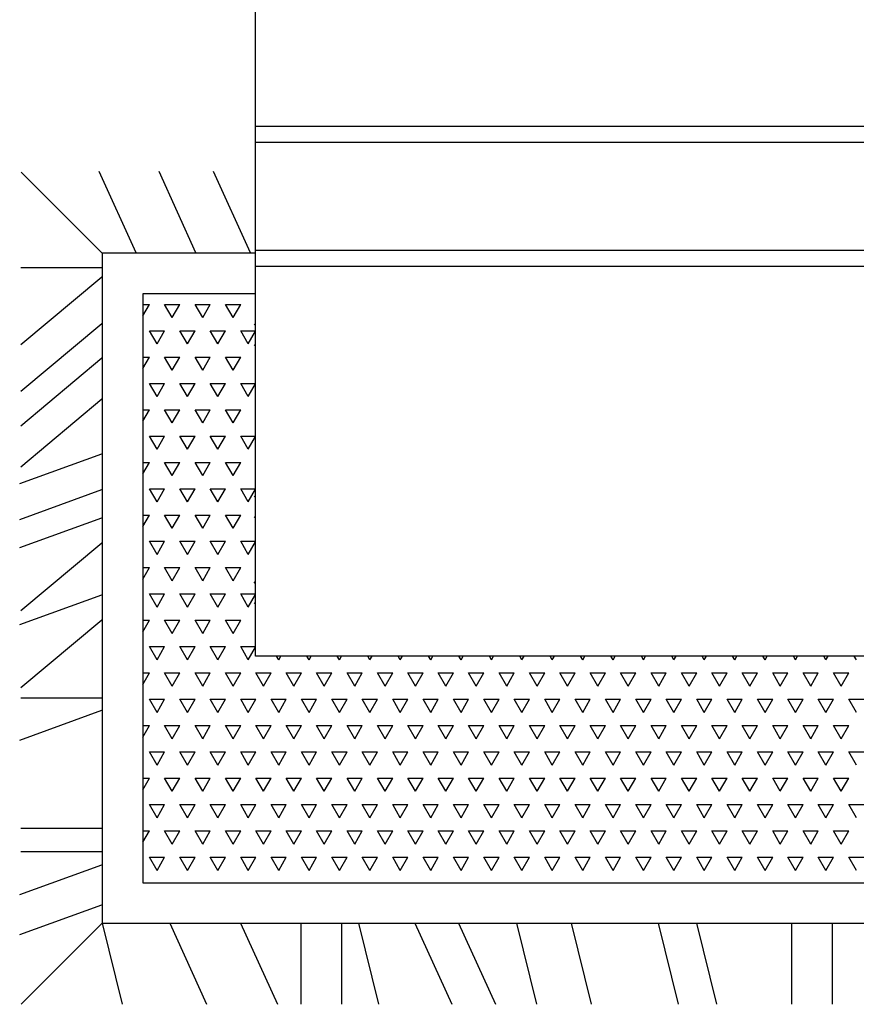
# Model space of a CAD drawing. Units: millimetres. Extents: x 1787 to 68324, y 1435 to 30835.
# Drawn here: x 44545 to 45577, y 14731 to 15946 of the extents above; entities that cross this region are included whole.
import ezdxf

# ---------------------------------------------------------------- set-up
doc = ezdxf.new("R2010")
doc.units = ezdxf.units.MM

# ---------------------------------------------------------------- blocks, each defined once
blk = doc.blocks.new('A$C6D2A2628')
for p, q in [((0.291, 0.4297), (0.291, 2.4297)), ((0.291, 1.0837), (1.791, 1.0837)), ((0.291, 1.0637), (1.791, 1.0637)), ((0.1019, 0.9267), (0.0019, 1.0267)), ((0.0977, 1.0278), (0.1431, 0.9278)), ((0.1716, 1.0278), (0.217, 0.9278)), ((0.2388, 1.0278), (0.2843, 0.9278)), ((0.291, 0.9267), (0.1019, 0.9267)), ((0.1019, 0.9267), (0.1019, 0.1)), ((0.291, 0.9307), (1.791, 0.9307)), ((0.0015, 0.9091), (0.1015, 0.9091)), ((0.291, 0.9107), (1.791, 0.9107)), ((0.0015, 0.8141), (0.1015, 0.8978)), ((0.291, 0.8767), (0.1519, 0.8767)), ((0.1519, 0.8767), (0.1519, 0.15)), ((0.1519, 0.8494), (0.1601, 0.8636)), ((0.1519, 0.8636), (0.1601, 0.8636)), ((0.1882, 0.8473), (0.1788, 0.8636)), ((0.1788, 0.8636), (0.1976, 0.8636)), ((0.1882, 0.8473), (0.1976, 0.8636)), ((0.2257, 0.8473), (0.2163, 0.8636)), ((0.2163, 0.8636), (0.2351, 0.8636)), ((0.2257, 0.8473), (0.2351, 0.8636)), ((0.2632, 0.8473), (0.2538, 0.8636)), ((0.2538, 0.8636), (0.2726, 0.8636)), ((0.2632, 0.8473), (0.2726, 0.8636)), ((0.0015, 0.7564), (0.1015, 0.84)), ((0.291, 0.8376), (0.2893, 0.8393)), ((0.1695, 0.8148), (0.1601, 0.8311)), ((0.1601, 0.8311), (0.1788, 0.8311)), ((0.1695, 0.8148), (0.1788, 0.8311)), ((0.207, 0.8148), (0.1976, 0.8311)), ((0.1976, 0.8311), (0.2163, 0.8311)), ((0.207, 0.8148), (0.2163, 0.8311)), ((0.2445, 0.8148), (0.2351, 0.8311)), ((0.2351, 0.8311), (0.2538, 0.8311)), ((0.2445, 0.8148), (0.2538, 0.8311)), ((0.282, 0.8148), (0.2726, 0.8311)), ((0.2726, 0.8311), (0.291, 0.8311)), ((0.282, 0.8148), (0.291, 0.8305)), ((0.291, 0.8144), (0.2893, 0.8128)), ((0.0015, 0.7139), (0.1015, 0.7975)), ((0.1519, 0.7844), (0.1601, 0.7986)), ((0.1519, 0.7986), (0.1601, 0.7986)), ((0.1882, 0.7824), (0.1788, 0.7986)), ((0.1788, 0.7986), (0.1976, 0.7986)), ((0.1882, 0.7824), (0.1976, 0.7986)), ((0.2257, 0.7824), (0.2163, 0.7986)), ((0.2163, 0.7986), (0.2351, 0.7986)), ((0.2257, 0.7824), (0.2351, 0.7986)), ((0.2632, 0.7824), (0.2538, 0.7986)), ((0.2538, 0.7986), (0.2726, 0.7986)), ((0.2632, 0.7824), (0.2726, 0.7986)), ((0.1695, 0.7499), (0.1601, 0.7661)), ((0.1601, 0.7661), (0.1788, 0.7661)), ((0.1695, 0.7499), (0.1788, 0.7661)), ((0.207, 0.7499), (0.1976, 0.7661)), ((0.1976, 0.7661), (0.2163, 0.7661)), ((0.207, 0.7499), (0.2163, 0.7661)), ((0.2445, 0.7499), (0.2351, 0.7661)), ((0.2351, 0.7661), (0.2538, 0.7661)), ((0.2445, 0.7499), (0.2538, 0.7661)), ((0.282, 0.7499), (0.2726, 0.7661)), ((0.2726, 0.7661), (0.291, 0.7661)), ((0.282, 0.7499), (0.291, 0.7655)), ((0.0015, 0.6633), (0.1015, 0.7469)), ((0.1519, 0.7195), (0.1601, 0.7337)), ((0.1519, 0.7337), (0.1601, 0.7337)), ((0.1882, 0.7174), (0.1788, 0.7337)), ((0.1788, 0.7337), (0.1976, 0.7337)), ((0.1882, 0.7174), (0.1976, 0.7337)), ((0.2257, 0.7174), (0.2163, 0.7337)), ((0.2163, 0.7337), (0.2351, 0.7337)), ((0.2257, 0.7174), (0.2351, 0.7337)), ((0.2632, 0.7174), (0.2538, 0.7337)), ((0.2538, 0.7337), (0.2726, 0.7337)), ((0.2632, 0.7174), (0.2726, 0.7337)), ((0.1695, 0.6849), (0.1601, 0.7012)), ((0.1601, 0.7012), (0.1788, 0.7012)), ((0.1695, 0.6849), (0.1788, 0.7012)), ((0.207, 0.6849), (0.1976, 0.7012)), ((0.1976, 0.7012), (0.2163, 0.7012)), ((0.207, 0.6849), (0.2163, 0.7012)), ((0.2445, 0.6849), (0.2351, 0.7012)), ((0.2351, 0.7012), (0.2538, 0.7012)), ((0.2445, 0.6849), (0.2538, 0.7012)), ((0.282, 0.6849), (0.2726, 0.7012)), ((0.2726, 0.7012), (0.291, 0.7012)), ((0.282, 0.6849), (0.291, 0.7006)), ((0, 0.6428), (0.1015, 0.6794)), ((0.1519, 0.6545), (0.1601, 0.6687)), ((0.1519, 0.6687), (0.1601, 0.6687)), ((0.1882, 0.6525), (0.1788, 0.6687)), ((0.1788, 0.6687), (0.1976, 0.6687)), ((0.1882, 0.6525), (0.1976, 0.6687)), ((0.2257, 0.6525), (0.2163, 0.6687)), ((0.2163, 0.6687), (0.2351, 0.6687)), ((0.2257, 0.6525), (0.2351, 0.6687)), ((0.2632, 0.6525), (0.2538, 0.6687)), ((0.2538, 0.6687), (0.2726, 0.6687)), ((0.2632, 0.6525), (0.2726, 0.6687)), ((0, 0.5984), (0.1015, 0.6351)), ((0.1695, 0.62), (0.1601, 0.6362)), ((0.1601, 0.6362), (0.1788, 0.6362)), ((0.1695, 0.62), (0.1788, 0.6362)), ((0.207, 0.62), (0.1976, 0.6362)), ((0.1976, 0.6362), (0.2163, 0.6362)), ((0.207, 0.62), (0.2163, 0.6362)), ((0.2445, 0.62), (0.2351, 0.6362)), ((0.2351, 0.6362), (0.2538, 0.6362)), ((0.2445, 0.62), (0.2538, 0.6362)), ((0.282, 0.62), (0.2726, 0.6362)), ((0.2726, 0.6362), (0.291, 0.6362)), ((0.282, 0.62), (0.291, 0.6356)), ((0.291, 0.6255), (0.2893, 0.6271)), ((0, 0.5636), (0.1015, 0.6003)), ((0.1519, 0.5896), (0.1601, 0.6037)), ((0.1519, 0.6037), (0.1601, 0.6037)), ((0.1882, 0.5875), (0.1788, 0.6037)), ((0.1788, 0.6037), (0.1976, 0.6037)), ((0.1882, 0.5875), (0.1976, 0.6037)), ((0.2257, 0.5875), (0.2163, 0.6037)), ((0.2163, 0.6037), (0.2351, 0.6037)), ((0.2257, 0.5875), (0.2351, 0.6037)), ((0.2632, 0.5875), (0.2538, 0.6037)), ((0.2538, 0.6037), (0.2726, 0.6037)), ((0.2632, 0.5875), (0.2726, 0.6037)), ((0.291, 0.6023), (0.2893, 0.6006)), ((0.1695, 0.555), (0.1601, 0.5713)), ((0.1601, 0.5713), (0.1788, 0.5713)), ((0.1695, 0.555), (0.1788, 0.5713)), ((0.207, 0.555), (0.1976, 0.5713)), ((0.1976, 0.5713), (0.2163, 0.5713)), ((0.207, 0.555), (0.2163, 0.5713)), ((0.2445, 0.555), (0.2351, 0.5713)), ((0.2351, 0.5713), (0.2538, 0.5713)), ((0.2445, 0.555), (0.2538, 0.5713)), ((0.282, 0.555), (0.2726, 0.5713)), ((0.2726, 0.5713), (0.291, 0.5713)), ((0.0015, 0.4859), (0.1015, 0.5695)), ((0.282, 0.555), (0.291, 0.5707)), ((0.1519, 0.5246), (0.1601, 0.5388)), ((0.1519, 0.5388), (0.1601, 0.5388)), ((0.1882, 0.5226), (0.1788, 0.5388)), ((0.1788, 0.5388), (0.1976, 0.5388)), ((0.1882, 0.5226), (0.1976, 0.5388)), ((0.2257, 0.5226), (0.2163, 0.5388)), ((0.2163, 0.5388), (0.2351, 0.5388)), ((0.2257, 0.5226), (0.2351, 0.5388)), ((0.2632, 0.5226), (0.2538, 0.5388)), ((0.2538, 0.5388), (0.2726, 0.5388)), ((0.2632, 0.5226), (0.2726, 0.5388)), ((0.291, 0.5194), (0.2893, 0.5211)), ((0, 0.4686), (0.1015, 0.5053)), ((0.1695, 0.4901), (0.1601, 0.5063)), ((0.1601, 0.5063), (0.1788, 0.5063)), ((0.1695, 0.4901), (0.1788, 0.5063)), ((0.207, 0.4901), (0.1976, 0.5063)), ((0.1976, 0.5063), (0.2163, 0.5063)), ((0.207, 0.4901), (0.2163, 0.5063)), ((0.2445, 0.4901), (0.2351, 0.5063)), ((0.2351, 0.5063), (0.2538, 0.5063)), ((0.2445, 0.4901), (0.2538, 0.5063)), ((0.282, 0.4901), (0.2726, 0.5063)), ((0.2726, 0.5063), (0.291, 0.5063)), ((0.282, 0.4901), (0.291, 0.5057)), ((0.291, 0.4962), (0.2893, 0.4946)), ((0.0015, 0.3909), (0.1015, 0.4745)), ((0.1519, 0.4597), (0.1601, 0.4738)), ((0.1519, 0.4738), (0.1601, 0.4738)), ((0.1882, 0.4576), (0.1788, 0.4738)), ((0.1788, 0.4738), (0.1976, 0.4738)), ((0.1882, 0.4576), (0.1976, 0.4738)), ((0.2257, 0.4576), (0.2163, 0.4738)), ((0.2163, 0.4738), (0.2351, 0.4738)), ((0.2257, 0.4576), (0.2351, 0.4738)), ((0.2632, 0.4576), (0.2538, 0.4738)), ((0.2538, 0.4738), (0.2726, 0.4738)), ((0.2632, 0.4576), (0.2726, 0.4738)), ((0.1695, 0.4251), (0.1601, 0.4414)), ((0.1601, 0.4414), (0.1788, 0.4414)), ((0.1695, 0.4251), (0.1788, 0.4414)), ((0.207, 0.4251), (0.1976, 0.4414)), ((0.1976, 0.4414), (0.2163, 0.4414)), ((0.207, 0.4251), (0.2163, 0.4414)), ((0.2445, 0.4251), (0.2351, 0.4414)), ((0.2351, 0.4414), (0.2538, 0.4414)), ((0.2445, 0.4251), (0.2538, 0.4414)), ((0.282, 0.4251), (0.2726, 0.4414)), ((0.2726, 0.4414), (0.291, 0.4414)), ((0.282, 0.4251), (0.291, 0.4408)), ((1.791, 0.4297), (0.291, 0.4297)), ((0.3195, 0.4251), (0.3168, 0.4297)), ((0.3195, 0.4251), (0.3221, 0.4297)), ((0.357, 0.4251), (0.3543, 0.4297)), ((0.357, 0.4251), (0.3596, 0.4297)), ((0.3945, 0.4251), (0.3918, 0.4297)), ((0.3945, 0.4251), (0.3971, 0.4297)), ((0.432, 0.4251), (0.4293, 0.4297)), ((0.432, 0.4251), (0.4346, 0.4297)), ((0.4695, 0.4251), (0.4668, 0.4297)), ((0.4695, 0.4251), (0.4721, 0.4297)), ((0.507, 0.4251), (0.5043, 0.4297)), ((0.507, 0.4251), (0.5096, 0.4297)), ((0.5445, 0.4251), (0.5418, 0.4297)), ((0.5445, 0.4251), (0.5471, 0.4297)), ((0.582, 0.4251), (0.5793, 0.4297)), ((0.582, 0.4251), (0.5846, 0.4297)), ((0.6195, 0.4251), (0.6168, 0.4297)), ((0.6195, 0.4251), (0.6221, 0.4297)), ((0.657, 0.4251), (0.6543, 0.4297)), ((0.657, 0.4251), (0.6596, 0.4297)), ((0.6945, 0.4251), (0.6918, 0.4297)), ((0.6945, 0.4251), (0.6971, 0.4297)), ((0.732, 0.4251), (0.7293, 0.4297)), ((0.732, 0.4251), (0.7346, 0.4297)), ((0.7695, 0.4251), (0.7668, 0.4297)), ((0.7695, 0.4251), (0.7721, 0.4297)), ((0.807, 0.4251), (0.8043, 0.4297)), ((0.807, 0.4251), (0.8096, 0.4297)), ((0.8445, 0.4251), (0.8418, 0.4297)), ((0.8445, 0.4251), (0.8471, 0.4297)), ((0.882, 0.4251), (0.8793, 0.4297)), ((0.882, 0.4251), (0.8846, 0.4297)), ((0.9195, 0.4251), (0.9168, 0.4297)), ((0.9195, 0.4251), (0.9221, 0.4297)), ((0.957, 0.4251), (0.9543, 0.4297)), ((0.957, 0.4251), (0.9596, 0.4297)), ((0.9945, 0.4251), (0.9918, 0.4297)), ((0.9945, 0.4251), (0.9971, 0.4297)), ((1.032, 0.4251), (1.0293, 0.4297)), ((0.1519, 0.3947), (0.1601, 0.4089)), ((0.1519, 0.4089), (0.1601, 0.4089)), ((0.1882, 0.3927), (0.1788, 0.4089)), ((0.1788, 0.4089), (0.1976, 0.4089)), ((0.1882, 0.3927), (0.1976, 0.4089)), ((0.2257, 0.3927), (0.2163, 0.4089)), ((0.2163, 0.4089), (0.2351, 0.4089)), ((0.2257, 0.3927), (0.2351, 0.4089)), ((0.2632, 0.3927), (0.2538, 0.4089)), ((0.2538, 0.4089), (0.2726, 0.4089)), ((0.2632, 0.3927), (0.2726, 0.4089)), ((0.3007, 0.3927), (0.2913, 0.4089)), ((0.2913, 0.4089), (0.3101, 0.4089)), ((0.3007, 0.3927), (0.3101, 0.4089)), ((0.3382, 0.3927), (0.3288, 0.4089)), ((0.3288, 0.4089), (0.3476, 0.4089)), ((0.3382, 0.3927), (0.3476, 0.4089)), ((0.3757, 0.3927), (0.3663, 0.4089)), ((0.3663, 0.4089), (0.3851, 0.4089)), ((0.3757, 0.3927), (0.3851, 0.4089)), ((0.4132, 0.3927), (0.4038, 0.4089)), ((0.4038, 0.4089), (0.4226, 0.4089)), ((0.4132, 0.3927), (0.4226, 0.4089)), ((0.4507, 0.3927), (0.4413, 0.4089)), ((0.4413, 0.4089), (0.4601, 0.4089)), ((0.4507, 0.3927), (0.4601, 0.4089)), ((0.4882, 0.3927), (0.4788, 0.4089)), ((0.4788, 0.4089), (0.4976, 0.4089)), ((0.4882, 0.3927), (0.4976, 0.4089)), ((0.5257, 0.3927), (0.5163, 0.4089)), ((0.5163, 0.4089), (0.5351, 0.4089)), ((0.5257, 0.3927), (0.5351, 0.4089)), ((0.5632, 0.3927), (0.5538, 0.4089)), ((0.5538, 0.4089), (0.5726, 0.4089)), ((0.5632, 0.3927), (0.5726, 0.4089)), ((0.6007, 0.3927), (0.5913, 0.4089)), ((0.5913, 0.4089), (0.6101, 0.4089)), ((0.6007, 0.3927), (0.6101, 0.4089)), ((0.6382, 0.3927), (0.6288, 0.4089)), ((0.6288, 0.4089), (0.6476, 0.4089)), ((0.6382, 0.3927), (0.6476, 0.4089)), ((0.6757, 0.3927), (0.6663, 0.4089)), ((0.6663, 0.4089), (0.6851, 0.4089)), ((0.6757, 0.3927), (0.6851, 0.4089)), ((0.7132, 0.3927), (0.7038, 0.4089)), ((0.7038, 0.4089), (0.7226, 0.4089)), ((0.7132, 0.3927), (0.7226, 0.4089)), ((0.7507, 0.3927), (0.7413, 0.4089)), ((0.7413, 0.4089), (0.7601, 0.4089)), ((0.7507, 0.3927), (0.7601, 0.4089)), ((0.7882, 0.3927), (0.7788, 0.4089)), ((0.7788, 0.4089), (0.7976, 0.4089)), ((0.7882, 0.3927), (0.7976, 0.4089)), ((0.8257, 0.3927), (0.8163, 0.4089)), ((0.8163, 0.4089), (0.8351, 0.4089)), ((0.8257, 0.3927), (0.8351, 0.4089)), ((0.8632, 0.3927), (0.8538, 0.4089)), ((0.8538, 0.4089), (0.8726, 0.4089)), ((0.8632, 0.3927), (0.8726, 0.4089)), ((0.9007, 0.3927), (0.8913, 0.4089)), ((0.8913, 0.4089), (0.9101, 0.4089)), ((0.9007, 0.3927), (0.9101, 0.4089)), ((0.9382, 0.3927), (0.9288, 0.4089)), ((0.9288, 0.4089), (0.9476, 0.4089)), ((0.9382, 0.3927), (0.9476, 0.4089)), ((0.9757, 0.3927), (0.9663, 0.4089)), ((0.9663, 0.4089), (0.9851, 0.4089)), ((0.9757, 0.3927), (0.9851, 0.4089)), ((1.0132, 0.3927), (1.0038, 0.4089)), ((1.0038, 0.4089), (1.0226, 0.4089)), ((1.0132, 0.3927), (1.0226, 0.4089)), ((0.0015, 0.3783), (0.1015, 0.3783)), ((0.1695, 0.3602), (0.1601, 0.3764)), ((0.1601, 0.3764), (0.1788, 0.3764)), ((0.1695, 0.3602), (0.1788, 0.3764)), ((0.207, 0.3602), (0.1976, 0.3764)), ((0.1976, 0.3764), (0.2163, 0.3764)), ((0.207, 0.3602), (0.2163, 0.3764)), ((0.2445, 0.3602), (0.2351, 0.3764)), ((0.2351, 0.3764), (0.2538, 0.3764)), ((0.2445, 0.3602), (0.2538, 0.3764)), ((0.282, 0.3602), (0.2726, 0.3764)), ((0.2726, 0.3764), (0.2913, 0.3764)), ((0.282, 0.3602), (0.2913, 0.3764)), ((0.3195, 0.3602), (0.3101, 0.3764)), ((0.3101, 0.3764), (0.3288, 0.3764)), ((0.3195, 0.3602), (0.3288, 0.3764)), ((0.357, 0.3602), (0.3476, 0.3764)), ((0.3476, 0.3764), (0.3663, 0.3764)), ((0.357, 0.3602), (0.3663, 0.3764)), ((0.3945, 0.3602), (0.3851, 0.3764)), ((0.3851, 0.3764), (0.4038, 0.3764)), ((0.3945, 0.3602), (0.4038, 0.3764)), ((0.432, 0.3602), (0.4226, 0.3764)), ((0.4226, 0.3764), (0.4413, 0.3764)), ((0.432, 0.3602), (0.4413, 0.3764)), ((0.4695, 0.3602), (0.4601, 0.3764)), ((0.4601, 0.3764), (0.4788, 0.3764)), ((0.4695, 0.3602), (0.4788, 0.3764)), ((0.507, 0.3602), (0.4976, 0.3764)), ((0.4976, 0.3764), (0.5163, 0.3764)), ((0.507, 0.3602), (0.5163, 0.3764)), ((0.5445, 0.3602), (0.5351, 0.3764)), ((0.5351, 0.3764), (0.5538, 0.3764)), ((0.5445, 0.3602), (0.5538, 0.3764)), ((0.582, 0.3602), (0.5726, 0.3764)), ((0.5726, 0.3764), (0.5913, 0.3764)), ((0.582, 0.3602), (0.5913, 0.3764)), ((0.6195, 0.3602), (0.6101, 0.3764)), ((0.6101, 0.3764), (0.6288, 0.3764)), ((0.6195, 0.3602), (0.6288, 0.3764)), ((0.657, 0.3602), (0.6476, 0.3764)), ((0.6476, 0.3764), (0.6663, 0.3764)), ((0.657, 0.3602), (0.6663, 0.3764)), ((0.6945, 0.3602), (0.6851, 0.3764)), ((0.6851, 0.3764), (0.7038, 0.3764)), ((0.6945, 0.3602), (0.7038, 0.3764)), ((0.732, 0.3602), (0.7226, 0.3764)), ((0.7226, 0.3764), (0.7413, 0.3764)), ((0.732, 0.3602), (0.7413, 0.3764)), ((0.7695, 0.3602), (0.7601, 0.3764)), ((0.7601, 0.3764), (0.7788, 0.3764)), ((0.7695, 0.3602), (0.7788, 0.3764)), ((0.807, 0.3602), (0.7976, 0.3764)), ((0.7976, 0.3764), (0.8163, 0.3764)), ((0.807, 0.3602), (0.8163, 0.3764)), ((0.8445, 0.3602), (0.8351, 0.3764)), ((0.8351, 0.3764), (0.8538, 0.3764)), ((0.8445, 0.3602), (0.8538, 0.3764)), ((0.882, 0.3602), (0.8726, 0.3764)), ((0.8726, 0.3764), (0.8913, 0.3764)), ((0.882, 0.3602), (0.8913, 0.3764)), ((0.9195, 0.3602), (0.9101, 0.3764)), ((0.9101, 0.3764), (0.9288, 0.3764)), ((0.9195, 0.3602), (0.9288, 0.3764)), ((0.957, 0.3602), (0.9476, 0.3764)), ((0.9476, 0.3764), (0.9663, 0.3764)), ((0.957, 0.3602), (0.9663, 0.3764)), ((0.9945, 0.3602), (0.9851, 0.3764)), ((0.9851, 0.3764), (1.0038, 0.3764)), ((0.9945, 0.3602), (1.0038, 0.3764)), ((1.032, 0.3602), (1.0226, 0.3764)), ((1.0226, 0.3764), (1.0413, 0.3764)), ((0, 0.3261), (0.1015, 0.3628)), ((0.1519, 0.3298), (0.1601, 0.3439)), ((0.1519, 0.3439), (0.1601, 0.3439)), ((0.1882, 0.3277), (0.1788, 0.3439)), ((0.1788, 0.3439), (0.1976, 0.3439)), ((0.1882, 0.3277), (0.1976, 0.3439)), ((0.2257, 0.3277), (0.2163, 0.3439)), ((0.2163, 0.3439), (0.2351, 0.3439)), ((0.2257, 0.3277), (0.2351, 0.3439)), ((0.2632, 0.3277), (0.2538, 0.3439)), ((0.2538, 0.3439), (0.2726, 0.3439)), ((0.2632, 0.3277), (0.2726, 0.3439)), ((0.3007, 0.3277), (0.2913, 0.3439)), ((0.2913, 0.3439), (0.3101, 0.3439)), ((0.3007, 0.3277), (0.3101, 0.3439)), ((0.3382, 0.3277), (0.3288, 0.3439)), ((0.3288, 0.3439), (0.3476, 0.3439)), ((0.3382, 0.3277), (0.3476, 0.3439)), ((0.3757, 0.3277), (0.3663, 0.3439)), ((0.3663, 0.3439), (0.3851, 0.3439)), ((0.3757, 0.3277), (0.3851, 0.3439)), ((0.4132, 0.3277), (0.4038, 0.3439)), ((0.4038, 0.3439), (0.4226, 0.3439)), ((0.4132, 0.3277), (0.4226, 0.3439)), ((0.4507, 0.3277), (0.4413, 0.3439)), ((0.4413, 0.3439), (0.4601, 0.3439)), ((0.4507, 0.3277), (0.4601, 0.3439)), ((0.4882, 0.3277), (0.4788, 0.3439)), ((0.4788, 0.3439), (0.4976, 0.3439)), ((0.4882, 0.3277), (0.4976, 0.3439)), ((0.5257, 0.3277), (0.5163, 0.3439)), ((0.5163, 0.3439), (0.5351, 0.3439)), ((0.5257, 0.3277), (0.5351, 0.3439)), ((0.5632, 0.3277), (0.5538, 0.3439)), ((0.5538, 0.3439), (0.5726, 0.3439)), ((0.5632, 0.3277), (0.5726, 0.3439)), ((0.6007, 0.3277), (0.5913, 0.3439)), ((0.5913, 0.3439), (0.6101, 0.3439)), ((0.6007, 0.3277), (0.6101, 0.3439)), ((0.6382, 0.3277), (0.6288, 0.3439)), ((0.6288, 0.3439), (0.6476, 0.3439)), ((0.6382, 0.3277), (0.6476, 0.3439)), ((0.6757, 0.3277), (0.6663, 0.3439)), ((0.6663, 0.3439), (0.6851, 0.3439)), ((0.6757, 0.3277), (0.6851, 0.3439)), ((0.7132, 0.3277), (0.7038, 0.3439)), ((0.7038, 0.3439), (0.7226, 0.3439)), ((0.7132, 0.3277), (0.7226, 0.3439)), ((0.7507, 0.3277), (0.7413, 0.3439)), ((0.7413, 0.3439), (0.7601, 0.3439)), ((0.7507, 0.3277), (0.7601, 0.3439)), ((0.7882, 0.3277), (0.7788, 0.3439)), ((0.7788, 0.3439), (0.7976, 0.3439)), ((0.7882, 0.3277), (0.7976, 0.3439)), ((0.8257, 0.3277), (0.8163, 0.3439)), ((0.8163, 0.3439), (0.8351, 0.3439)), ((0.8257, 0.3277), (0.8351, 0.3439)), ((0.8632, 0.3277), (0.8538, 0.3439)), ((0.8538, 0.3439), (0.8726, 0.3439)), ((0.8632, 0.3277), (0.8726, 0.3439)), ((0.9007, 0.3277), (0.8913, 0.3439)), ((0.8913, 0.3439), (0.9101, 0.3439)), ((0.9007, 0.3277), (0.9101, 0.3439)), ((0.9382, 0.3277), (0.9288, 0.3439)), ((0.9288, 0.3439), (0.9476, 0.3439)), ((0.9382, 0.3277), (0.9476, 0.3439)), ((0.9757, 0.3277), (0.9663, 0.3439)), ((0.9663, 0.3439), (0.9851, 0.3439)), ((0.9757, 0.3277), (0.9851, 0.3439)), ((1.0132, 0.3277), (1.0038, 0.3439)), ((1.0038, 0.3439), (1.0226, 0.3439)), ((1.0132, 0.3277), (1.0226, 0.3439)), ((0.1695, 0.2952), (0.1601, 0.3115)), ((0.1601, 0.3115), (0.1788, 0.3115)), ((0.1695, 0.2952), (0.1788, 0.3115)), ((0.207, 0.2952), (0.1976, 0.3115)), ((0.1976, 0.3115), (0.2163, 0.3115)), ((0.207, 0.2952), (0.2163, 0.3115)), ((0.2445, 0.2952), (0.2351, 0.3115)), ((0.2351, 0.3115), (0.2538, 0.3115)), ((0.2445, 0.2952), (0.2538, 0.3115)), ((0.282, 0.2952), (0.2726, 0.3115)), ((0.2726, 0.3115), (0.2913, 0.3115)), ((0.282, 0.2952), (0.2913, 0.3115)), ((0.3195, 0.2952), (0.3101, 0.3115)), ((0.3101, 0.3115), (0.3288, 0.3115)), ((0.3195, 0.2952), (0.3288, 0.3115)), ((0.357, 0.2952), (0.3476, 0.3115)), ((0.3476, 0.3115), (0.3663, 0.3115)), ((0.357, 0.2952), (0.3663, 0.3115)), ((0.3945, 0.2952), (0.3851, 0.3115)), ((0.3851, 0.3115), (0.4038, 0.3115)), ((0.3945, 0.2952), (0.4038, 0.3115)), ((0.432, 0.2952), (0.4226, 0.3115)), ((0.4226, 0.3115), (0.4413, 0.3115)), ((0.432, 0.2952), (0.4413, 0.3115)), ((0.4695, 0.2952), (0.4601, 0.3115)), ((0.4601, 0.3115), (0.4788, 0.3115)), ((0.4695, 0.2952), (0.4788, 0.3115)), ((0.507, 0.2952), (0.4976, 0.3115)), ((0.4976, 0.3115), (0.5163, 0.3115)), ((0.507, 0.2952), (0.5163, 0.3115)), ((0.5445, 0.2952), (0.5351, 0.3115)), ((0.5351, 0.3115), (0.5538, 0.3115)), ((0.5445, 0.2952), (0.5538, 0.3115)), ((0.582, 0.2952), (0.5726, 0.3115)), ((0.5726, 0.3115), (0.5913, 0.3115)), ((0.582, 0.2952), (0.5913, 0.3115)), ((0.6195, 0.2952), (0.6101, 0.3115)), ((0.6101, 0.3115), (0.6288, 0.3115)), ((0.6195, 0.2952), (0.6288, 0.3115)), ((0.657, 0.2952), (0.6476, 0.3115)), ((0.6476, 0.3115), (0.6663, 0.3115)), ((0.657, 0.2952), (0.6663, 0.3115)), ((0.6945, 0.2952), (0.6851, 0.3115)), ((0.6851, 0.3115), (0.7038, 0.3115)), ((0.6945, 0.2952), (0.7038, 0.3115)), ((0.732, 0.2952), (0.7226, 0.3115)), ((0.7226, 0.3115), (0.7413, 0.3115)), ((0.732, 0.2952), (0.7413, 0.3115)), ((0.7695, 0.2952), (0.7601, 0.3115)), ((0.7601, 0.3115), (0.7788, 0.3115)), ((0.7695, 0.2952), (0.7788, 0.3115)), ((0.807, 0.2952), (0.7976, 0.3115)), ((0.7976, 0.3115), (0.8163, 0.3115)), ((0.807, 0.2952), (0.8163, 0.3115)), ((0.8445, 0.2952), (0.8351, 0.3115)), ((0.8351, 0.3115), (0.8538, 0.3115)), ((0.8445, 0.2952), (0.8538, 0.3115)), ((0.882, 0.2952), (0.8726, 0.3115)), ((0.8726, 0.3115), (0.8913, 0.3115)), ((0.882, 0.2952), (0.8913, 0.3115)), ((0.9195, 0.2952), (0.9101, 0.3115)), ((0.9101, 0.3115), (0.9288, 0.3115)), ((0.9195, 0.2952), (0.9288, 0.3115)), ((0.957, 0.2952), (0.9476, 0.3115)), ((0.9476, 0.3115), (0.9663, 0.3115)), ((0.957, 0.2952), (0.9663, 0.3115)), ((0.9945, 0.2952), (0.9851, 0.3115)), ((0.9851, 0.3115), (1.0038, 0.3115)), ((0.9945, 0.2952), (1.0038, 0.3115)), ((1.032, 0.2952), (1.0226, 0.3115)), ((1.0226, 0.3115), (1.0413, 0.3115)), ((0.1519, 0.2648), (0.1601, 0.279)), ((0.1519, 0.279), (0.1601, 0.279)), ((0.1882, 0.2628), (0.1788, 0.279)), ((0.1788, 0.279), (0.1976, 0.279)), ((0.1882, 0.2628), (0.1976, 0.279)), ((0.2257, 0.2628), (0.2163, 0.279)), ((0.2163, 0.279), (0.2351, 0.279)), ((0.2257, 0.2628), (0.2351, 0.279)), ((0.2632, 0.2628), (0.2538, 0.279)), ((0.2538, 0.279), (0.2726, 0.279)), ((0.2632, 0.2628), (0.2726, 0.279)), ((0.3007, 0.2628), (0.2913, 0.279)), ((0.2913, 0.279), (0.3101, 0.279)), ((0.3007, 0.2628), (0.3101, 0.279)), ((0.3382, 0.2628), (0.3288, 0.279)), ((0.3288, 0.279), (0.3476, 0.279)), ((0.3382, 0.2628), (0.3476, 0.279)), ((0.3757, 0.2628), (0.3663, 0.279)), ((0.3663, 0.279), (0.3851, 0.279)), ((0.3757, 0.2628), (0.3851, 0.279)), ((0.4132, 0.2628), (0.4038, 0.279)), ((0.4038, 0.279), (0.4226, 0.279)), ((0.4132, 0.2628), (0.4226, 0.279)), ((0.4507, 0.2628), (0.4413, 0.279)), ((0.4413, 0.279), (0.4601, 0.279)), ((0.4507, 0.2628), (0.4601, 0.279)), ((0.4882, 0.2628), (0.4788, 0.279)), ((0.4788, 0.279), (0.4976, 0.279)), ((0.4882, 0.2628), (0.4976, 0.279)), ((0.5257, 0.2628), (0.5163, 0.279)), ((0.5163, 0.279), (0.5351, 0.279)), ((0.5257, 0.2628), (0.5351, 0.279)), ((0.5632, 0.2628), (0.5538, 0.279)), ((0.5538, 0.279), (0.5726, 0.279)), ((0.5632, 0.2628), (0.5726, 0.279)), ((0.6007, 0.2628), (0.5913, 0.279)), ((0.5913, 0.279), (0.6101, 0.279)), ((0.6007, 0.2628), (0.6101, 0.279)), ((0.6382, 0.2628), (0.6288, 0.279)), ((0.6288, 0.279), (0.6476, 0.279)), ((0.6382, 0.2628), (0.6476, 0.279)), ((0.6757, 0.2628), (0.6663, 0.279)), ((0.6663, 0.279), (0.6851, 0.279)), ((0.6757, 0.2628), (0.6851, 0.279)), ((0.7132, 0.2628), (0.7038, 0.279)), ((0.7038, 0.279), (0.7226, 0.279)), ((0.7132, 0.2628), (0.7226, 0.279)), ((0.7507, 0.2628), (0.7413, 0.279)), ((0.7413, 0.279), (0.7601, 0.279)), ((0.7507, 0.2628), (0.7601, 0.279)), ((0.7882, 0.2628), (0.7788, 0.279)), ((0.7788, 0.279), (0.7976, 0.279)), ((0.7882, 0.2628), (0.7976, 0.279)), ((0.8257, 0.2628), (0.8163, 0.279)), ((0.8163, 0.279), (0.8351, 0.279)), ((0.8257, 0.2628), (0.8351, 0.279)), ((0.8632, 0.2628), (0.8538, 0.279)), ((0.8538, 0.279), (0.8726, 0.279)), ((0.8632, 0.2628), (0.8726, 0.279)), ((0.9007, 0.2628), (0.8913, 0.279)), ((0.8913, 0.279), (0.9101, 0.279)), ((0.9007, 0.2628), (0.9101, 0.279)), ((0.9382, 0.2628), (0.9288, 0.279)), ((0.9288, 0.279), (0.9476, 0.279)), ((0.9382, 0.2628), (0.9476, 0.279)), ((0.9757, 0.2628), (0.9663, 0.279)), ((0.9663, 0.279), (0.9851, 0.279)), ((0.9757, 0.2628), (0.9851, 0.279)), ((1.0132, 0.2628), (1.0038, 0.279)), ((1.0038, 0.279), (1.0226, 0.279)), ((1.0132, 0.2628), (1.0226, 0.279)), ((0.1695, 0.2303), (0.1601, 0.2465)), ((0.1601, 0.2465), (0.1788, 0.2465)), ((0.1695, 0.2303), (0.1788, 0.2465)), ((0.207, 0.2303), (0.1976, 0.2465)), ((0.1976, 0.2465), (0.2163, 0.2465)), ((0.207, 0.2303), (0.2163, 0.2465)), ((0.2445, 0.2303), (0.2351, 0.2465)), ((0.2351, 0.2465), (0.2538, 0.2465)), ((0.2445, 0.2303), (0.2538, 0.2465)), ((0.282, 0.2303), (0.2726, 0.2465)), ((0.2726, 0.2465), (0.2913, 0.2465)), ((0.282, 0.2303), (0.2913, 0.2465)), ((0.3195, 0.2303), (0.3101, 0.2465)), ((0.3101, 0.2465), (0.3288, 0.2465)), ((0.3195, 0.2303), (0.3288, 0.2465)), ((0.357, 0.2303), (0.3476, 0.2465)), ((0.3476, 0.2465), (0.3663, 0.2465)), ((0.357, 0.2303), (0.3663, 0.2465)), ((0.3945, 0.2303), (0.3851, 0.2465)), ((0.3851, 0.2465), (0.4038, 0.2465)), ((0.3945, 0.2303), (0.4038, 0.2465)), ((0.432, 0.2303), (0.4226, 0.2465)), ((0.4226, 0.2465), (0.4413, 0.2465)), ((0.432, 0.2303), (0.4413, 0.2465)), ((0.4695, 0.2303), (0.4601, 0.2465)), ((0.4601, 0.2465), (0.4788, 0.2465)), ((0.4695, 0.2303), (0.4788, 0.2465)), ((0.507, 0.2303), (0.4976, 0.2465)), ((0.4976, 0.2465), (0.5163, 0.2465)), ((0.507, 0.2303), (0.5163, 0.2465)), ((0.5445, 0.2303), (0.5351, 0.2465)), ((0.5351, 0.2465), (0.5538, 0.2465)), ((0.5445, 0.2303), (0.5538, 0.2465)), ((0.582, 0.2303), (0.5726, 0.2465)), ((0.5726, 0.2465), (0.5913, 0.2465)), ((0.582, 0.2303), (0.5913, 0.2465)), ((0.6195, 0.2303), (0.6101, 0.2465)), ((0.6101, 0.2465), (0.6288, 0.2465)), ((0.6195, 0.2303), (0.6288, 0.2465)), ((0.657, 0.2303), (0.6476, 0.2465)), ((0.6476, 0.2465), (0.6663, 0.2465)), ((0.657, 0.2303), (0.6663, 0.2465)), ((0.6945, 0.2303), (0.6851, 0.2465)), ((0.6851, 0.2465), (0.7038, 0.2465)), ((0.6945, 0.2303), (0.7038, 0.2465)), ((0.732, 0.2303), (0.7226, 0.2465)), ((0.7226, 0.2465), (0.7413, 0.2465)), ((0.732, 0.2303), (0.7413, 0.2465)), ((0.7695, 0.2303), (0.7601, 0.2465)), ((0.7601, 0.2465), (0.7788, 0.2465)), ((0.7695, 0.2303), (0.7788, 0.2465)), ((0.807, 0.2303), (0.7976, 0.2465)), ((0.7976, 0.2465), (0.8163, 0.2465)), ((0.807, 0.2303), (0.8163, 0.2465)), ((0.8445, 0.2303), (0.8351, 0.2465)), ((0.8351, 0.2465), (0.8538, 0.2465)), ((0.8445, 0.2303), (0.8538, 0.2465)), ((0.882, 0.2303), (0.8726, 0.2465)), ((0.8726, 0.2465), (0.8913, 0.2465)), ((0.882, 0.2303), (0.8913, 0.2465)), ((0.9195, 0.2303), (0.9101, 0.2465)), ((0.9101, 0.2465), (0.9288, 0.2465)), ((0.9195, 0.2303), (0.9288, 0.2465)), ((0.957, 0.2303), (0.9476, 0.2465)), ((0.9476, 0.2465), (0.9663, 0.2465)), ((0.957, 0.2303), (0.9663, 0.2465)), ((0.9945, 0.2303), (0.9851, 0.2465)), ((0.9851, 0.2465), (1.0038, 0.2465)), ((0.9945, 0.2303), (1.0038, 0.2465)), ((1.032, 0.2303), (1.0226, 0.2465)), ((1.0226, 0.2465), (1.0413, 0.2465)), ((0.0015, 0.2173), (0.1015, 0.2173)), ((0.1519, 0.1999), (0.1601, 0.214)), ((0.1519, 0.214), (0.1601, 0.214)), ((0.1882, 0.1978), (0.1788, 0.214)), ((0.1788, 0.214), (0.1976, 0.214)), ((0.1882, 0.1978), (0.1976, 0.214)), ((0.2257, 0.1978), (0.2163, 0.214)), ((0.2163, 0.214), (0.2351, 0.214)), ((0.2257, 0.1978), (0.2351, 0.214)), ((0.2632, 0.1978), (0.2538, 0.214)), ((0.2538, 0.214), (0.2726, 0.214)), ((0.2632, 0.1978), (0.2726, 0.214)), ((0.3007, 0.1978), (0.2913, 0.214)), ((0.2913, 0.214), (0.3101, 0.214)), ((0.3007, 0.1978), (0.3101, 0.214)), ((0.3382, 0.1978), (0.3288, 0.214)), ((0.3288, 0.214), (0.3476, 0.214)), ((0.3382, 0.1978), (0.3476, 0.214)), ((0.3757, 0.1978), (0.3663, 0.214)), ((0.3663, 0.214), (0.3851, 0.214)), ((0.3757, 0.1978), (0.3851, 0.214)), ((0.4132, 0.1978), (0.4038, 0.214)), ((0.4038, 0.214), (0.4226, 0.214)), ((0.4132, 0.1978), (0.4226, 0.214)), ((0.4507, 0.1978), (0.4413, 0.214)), ((0.4413, 0.214), (0.4601, 0.214)), ((0.4507, 0.1978), (0.4601, 0.214)), ((0.4882, 0.1978), (0.4788, 0.214)), ((0.4788, 0.214), (0.4976, 0.214)), ((0.4882, 0.1978), (0.4976, 0.214)), ((0.5257, 0.1978), (0.5163, 0.214)), ((0.5163, 0.214), (0.5351, 0.214)), ((0.5257, 0.1978), (0.5351, 0.214)), ((0.5632, 0.1978), (0.5538, 0.214)), ((0.5538, 0.214), (0.5726, 0.214)), ((0.5632, 0.1978), (0.5726, 0.214)), ((0.6007, 0.1978), (0.5913, 0.214)), ((0.5913, 0.214), (0.6101, 0.214)), ((0.6007, 0.1978), (0.6101, 0.214)), ((0.6382, 0.1978), (0.6288, 0.214)), ((0.6288, 0.214), (0.6476, 0.214)), ((0.6382, 0.1978), (0.6476, 0.214)), ((0.6757, 0.1978), (0.6663, 0.214)), ((0.6663, 0.214), (0.6851, 0.214)), ((0.6757, 0.1978), (0.6851, 0.214)), ((0.7132, 0.1978), (0.7038, 0.214)), ((0.7038, 0.214), (0.7226, 0.214)), ((0.7132, 0.1978), (0.7226, 0.214)), ((0.7507, 0.1978), (0.7413, 0.214)), ((0.7413, 0.214), (0.7601, 0.214)), ((0.7507, 0.1978), (0.7601, 0.214)), ((0.7882, 0.1978), (0.7788, 0.214)), ((0.7788, 0.214), (0.7976, 0.214)), ((0.7882, 0.1978), (0.7976, 0.214)), ((0.8257, 0.1978), (0.8163, 0.214)), ((0.8163, 0.214), (0.8351, 0.214)), ((0.8257, 0.1978), (0.8351, 0.214)), ((0.8632, 0.1978), (0.8538, 0.214)), ((0.8538, 0.214), (0.8726, 0.214)), ((0.8632, 0.1978), (0.8726, 0.214)), ((0.9007, 0.1978), (0.8913, 0.214)), ((0.8913, 0.214), (0.9101, 0.214)), ((0.9007, 0.1978), (0.9101, 0.214)), ((0.9382, 0.1978), (0.9288, 0.214)), ((0.9288, 0.214), (0.9476, 0.214)), ((0.9382, 0.1978), (0.9476, 0.214)), ((0.9757, 0.1978), (0.9663, 0.214)), ((0.9663, 0.214), (0.9851, 0.214)), ((0.9757, 0.1978), (0.9851, 0.214)), ((1.0132, 0.1978), (1.0038, 0.214)), ((1.0038, 0.214), (1.0226, 0.214)), ((1.0132, 0.1978), (1.0226, 0.214)), ((0.0015, 0.1884), (0.1015, 0.1884)), ((0, 0.1355), (0.1015, 0.1722)), ((0.1695, 0.1653), (0.1601, 0.1816)), ((0.1601, 0.1816), (0.1788, 0.1816)), ((0.1695, 0.1653), (0.1788, 0.1816)), ((0.207, 0.1653), (0.1976, 0.1816)), ((0.1976, 0.1816), (0.2163, 0.1816)), ((0.207, 0.1653), (0.2163, 0.1816)), ((0.2445, 0.1653), (0.2351, 0.1816)), ((0.2351, 0.1816), (0.2538, 0.1816)), ((0.2445, 0.1653), (0.2538, 0.1816)), ((0.282, 0.1653), (0.2726, 0.1816)), ((0.2726, 0.1816), (0.2913, 0.1816)), ((0.282, 0.1653), (0.2913, 0.1816)), ((0.3195, 0.1653), (0.3101, 0.1816)), ((0.3101, 0.1816), (0.3288, 0.1816)), ((0.3195, 0.1653), (0.3288, 0.1816)), ((0.357, 0.1653), (0.3476, 0.1816)), ((0.3476, 0.1816), (0.3663, 0.1816)), ((0.357, 0.1653), (0.3663, 0.1816)), ((0.3945, 0.1653), (0.3851, 0.1816)), ((0.3851, 0.1816), (0.4038, 0.1816)), ((0.3945, 0.1653), (0.4038, 0.1816)), ((0.432, 0.1653), (0.4226, 0.1816)), ((0.4226, 0.1816), (0.4413, 0.1816)), ((0.432, 0.1653), (0.4413, 0.1816)), ((0.4695, 0.1653), (0.4601, 0.1816)), ((0.4601, 0.1816), (0.4788, 0.1816)), ((0.4695, 0.1653), (0.4788, 0.1816)), ((0.507, 0.1653), (0.4976, 0.1816)), ((0.4976, 0.1816), (0.5163, 0.1816)), ((0.507, 0.1653), (0.5163, 0.1816)), ((0.5445, 0.1653), (0.5351, 0.1816)), ((0.5351, 0.1816), (0.5538, 0.1816)), ((0.5445, 0.1653), (0.5538, 0.1816)), ((0.582, 0.1653), (0.5726, 0.1816)), ((0.5726, 0.1816), (0.5913, 0.1816)), ((0.582, 0.1653), (0.5913, 0.1816)), ((0.6195, 0.1653), (0.6101, 0.1816)), ((0.6101, 0.1816), (0.6288, 0.1816)), ((0.6195, 0.1653), (0.6288, 0.1816)), ((0.657, 0.1653), (0.6476, 0.1816)), ((0.6476, 0.1816), (0.6663, 0.1816)), ((0.657, 0.1653), (0.6663, 0.1816)), ((0.6945, 0.1653), (0.6851, 0.1816)), ((0.6851, 0.1816), (0.7038, 0.1816)), ((0.6945, 0.1653), (0.7038, 0.1816)), ((0.732, 0.1653), (0.7226, 0.1816)), ((0.7226, 0.1816), (0.7413, 0.1816)), ((0.732, 0.1653), (0.7413, 0.1816)), ((0.7695, 0.1653), (0.7601, 0.1816)), ((0.7601, 0.1816), (0.7788, 0.1816)), ((0.7695, 0.1653), (0.7788, 0.1816)), ((0.807, 0.1653), (0.7976, 0.1816)), ((0.7976, 0.1816), (0.8163, 0.1816)), ((0.807, 0.1653), (0.8163, 0.1816)), ((0.8445, 0.1653), (0.8351, 0.1816)), ((0.8351, 0.1816), (0.8538, 0.1816)), ((0.8445, 0.1653), (0.8538, 0.1816)), ((0.882, 0.1653), (0.8726, 0.1816)), ((0.8726, 0.1816), (0.8913, 0.1816)), ((0.882, 0.1653), (0.8913, 0.1816)), ((0.9195, 0.1653), (0.9101, 0.1816)), ((0.9101, 0.1816), (0.9288, 0.1816)), ((0.9195, 0.1653), (0.9288, 0.1816)), ((0.957, 0.1653), (0.9476, 0.1816)), ((0.9476, 0.1816), (0.9663, 0.1816)), ((0.957, 0.1653), (0.9663, 0.1816)), ((0.9945, 0.1653), (0.9851, 0.1816)), ((0.9851, 0.1816), (1.0038, 0.1816)), ((0.9945, 0.1653), (1.0038, 0.1816)), ((1.032, 0.1653), (1.0226, 0.1816)), ((1.0226, 0.1816), (1.0413, 0.1816)), ((0.1519, 0.15), (1.9432, 0.15)), ((0, 0.0863), (0.1015, 0.1229)), ((0.1019, 0.1), (0.0019, 0)), ((0.1019, 0.1), (1.9932, 0.1)), ((0.1019, 0.1), (0.1266, 0)), ((0.1851, 0.1), (0.2305, 0)), ((0.2725, 0.1), (0.3179, 0)), ((0.3469, 0.1), (0.3469, 0)), ((0.3969, 0.1), (0.3969, 0)), ((0.4179, 0.1), (0.4426, 0)), ((0.4876, 0.1), (0.533, 0)), ((0.5414, 0.1), (0.5868, 0)), ((0.6128, 0.1), (0.6376, 0)), ((0.6801, 0.1), (0.7048, 0)), ((0.7876, 0.1), (0.8124, 0)), ((0.8347, 0.1), (0.8594, 0)), ((0.952, 0.1), (0.952, 0)), ((1.002, 0.1), (1.002, 0))]:
    blk.add_line(p, q)

msp = doc.modelspace()

# ---------------------------------------------------------------- block references
at = {"xscale": 1000, "yscale": 1000, "zscale": 1000}
msp.add_blockref('A$C6D2A2628', (44545.2, 14731.3), dxfattribs=at)

doc.saveas('drawing.dxf')
